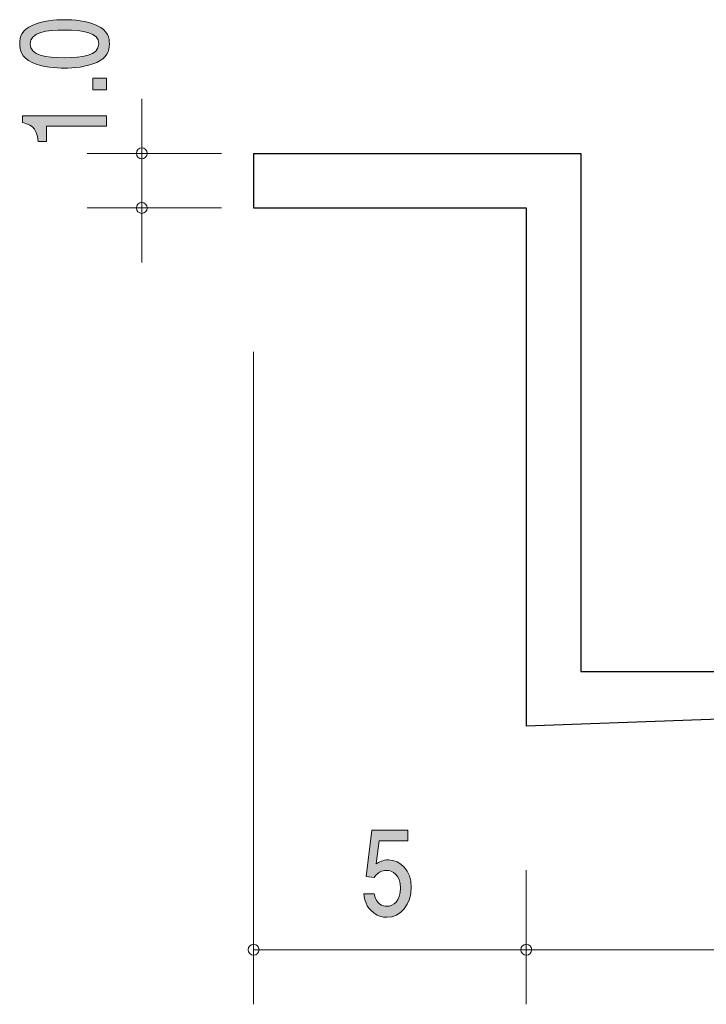
# Model space of a CAD drawing. Units: millimetres. Extents: x 75.7 to 136.5, y -158.9 to -140.8.
# Drawn here: x 75.7 to 88.3, y -158.9 to -140.8 of the extents above; entities that cross this region are included whole.
import ezdxf

# ---------------------------------------------------------------- set-up
doc = ezdxf.new("R2010")
doc.units = ezdxf.units.MM
doc.header["$MEASUREMENT"] = 0
doc.layers.add('レイヤー 1', color=7, linetype='Continuous', lineweight=0)

# ---------------------------------------------------------------- blocks, each defined once
blk = doc.blocks.new('Block_2')
at = {"layer": 'レイヤー 1', "true_color": 0x231815, "transparency": 33554687}
h = blk.add_hatch(color=250, dxfattribs=at)
h.dxf.hatch_style = 2
edge = h.paths.add_edge_path()
edge.add_spline(control_points=[(82.438, -157.262), (82.372, -157.262), (82.285, -157.245), (82.199, -157.181), (82.051, -157.072), (82.033, -156.94), (82.016, -156.832), (82.016, -156.832), (82.206, -156.832), (82.206, -156.832), (82.253, -157.031), (82.361, -157.061), (82.44, -157.061), (82.559, -157.061), (82.689, -156.961), (82.689, -156.729), (82.689, -156.473), (82.536, -156.403), (82.433, -156.403), (82.406, -156.403), (82.285, -156.403), (82.209, -156.532), (82.209, -156.532), (82.06, -156.513), (82.06, -156.513), (82.06, -156.513), (82.162, -155.667), (82.162, -155.667), (82.162, -155.667), (82.826, -155.667), (82.826, -155.667), (82.826, -155.667), (82.826, -155.861), (82.826, -155.861), (82.826, -155.861), (82.301, -155.861), (82.301, -155.861), (82.301, -155.861), (82.245, -156.284), (82.245, -156.284), (82.298, -156.251), (82.368, -156.21), (82.469, -156.21), (82.685, -156.21), (82.887, -156.397), (82.887, -156.71), (82.887, -157.027), (82.696, -157.262), (82.438, -157.262)], knot_values=[0, 0, 0, 0, 1, 1, 1, 2, 2, 2, 3, 3, 3, 4, 4, 4, 5, 5, 5, 6, 6, 6, 7, 7, 7, 8, 8, 8, 9, 9, 9, 10, 10, 10, 11, 11, 11, 12, 12, 12, 13, 13, 13, 14, 14, 14, 15, 15, 15, 16, 16, 16, 16], degree=3, periodic=0)
at = {"layer": 'レイヤー 1'}
blk.add_open_spline([(82.438, -157.262), (82.372, -157.262), (82.285, -157.245), (82.199, -157.181), (82.051, -157.072), (82.033, -156.94), (82.016, -156.832), (82.016, -156.832), (82.206, -156.832), (82.206, -156.832), (82.253, -157.031), (82.361, -157.061), (82.44, -157.061), (82.559, -157.061), (82.689, -156.961), (82.689, -156.729), (82.689, -156.473), (82.536, -156.403), (82.433, -156.403), (82.406, -156.403), (82.285, -156.403), (82.209, -156.532), (82.209, -156.532), (82.06, -156.513), (82.06, -156.513), (82.06, -156.513), (82.162, -155.667), (82.162, -155.667), (82.162, -155.667), (82.826, -155.667), (82.826, -155.667), (82.826, -155.667), (82.826, -155.861), (82.826, -155.861), (82.826, -155.861), (82.301, -155.861), (82.301, -155.861), (82.301, -155.861), (82.245, -156.284), (82.245, -156.284), (82.298, -156.251), (82.368, -156.21), (82.469, -156.21), (82.685, -156.21), (82.887, -156.397), (82.887, -156.71), (82.887, -157.027), (82.696, -157.262), (82.438, -157.262)], degree=3, knots=[0, 0, 0, 0, 1, 1, 1, 2, 2, 2, 3, 3, 3, 4, 4, 4, 5, 5, 5, 6, 6, 6, 7, 7, 7, 8, 8, 8, 9, 9, 9, 10, 10, 10, 11, 11, 11, 12, 12, 12, 13, 13, 13, 14, 14, 14, 15, 15, 15, 16, 16, 16, 16], dxfattribs=at)
blk = doc.blocks.new('Block_10')
at = {"layer": 'レイヤー 1', "true_color": 0x231815, "transparency": 33554687}
h = blk.add_hatch(color=250, dxfattribs=at)
h.dxf.hatch_style = 2
edge = h.paths.add_edge_path()
edge.add_spline(control_points=[(75.9, -141.25), (75.9, -141.463), (76.183, -141.503), (76.528, -141.503), (76.848, -141.503), (77.156, -141.472), (77.156, -141.25), (77.156, -141.039), (76.875, -140.998), (76.528, -140.998), (76.208, -140.998), (75.9, -141.03), (75.9, -141.25)], knot_values=[0, 0, 0, 0, 1, 1, 1, 2, 2, 2, 3, 3, 3, 4, 4, 4, 4], degree=3, periodic=0)
edge = h.paths.add_edge_path()
edge.add_spline(control_points=[(77.122, -140.911), (77.332, -141.003), (77.351, -141.151), (77.351, -141.25), (77.351, -141.387), (77.304, -141.508), (77.122, -141.589), (76.928, -141.677), (76.691, -141.694), (76.528, -141.694), (76.384, -141.694), (76.132, -141.68), (75.934, -141.589), (75.731, -141.497), (75.707, -141.36), (75.707, -141.25), (75.707, -141.115), (75.752, -140.992), (75.934, -140.911), (76.126, -140.827), (76.355, -140.807), (76.528, -140.807), (76.699, -140.807), (76.93, -140.825), (77.122, -140.911)], knot_values=[0, 0, 0, 0, 1, 1, 1, 2, 2, 2, 3, 3, 3, 4, 4, 4, 5, 5, 5, 6, 6, 6, 7, 7, 7, 8, 8, 8, 8], degree=3, periodic=0)
h = blk.add_hatch(color=250, dxfattribs=at)
h.dxf.hatch_style = 2
edge = h.paths.add_edge_path()
edge.add_spline(control_points=[(77.3, -142.092), (77.3, -142.092), (77.048, -142.092), (77.048, -142.092), (77.048, -142.092), (77.048, -141.878), (77.048, -141.878), (77.048, -141.878), (77.3, -141.878), (77.3, -141.878), (77.3, -141.878), (77.3, -142.092), (77.3, -142.092)], knot_values=[0, 0, 0, 0, 1, 1, 1, 2, 2, 2, 3, 3, 3, 4, 4, 4, 4], degree=3, periodic=0)
h = blk.add_hatch(color=250, dxfattribs=at)
h.dxf.hatch_style = 2
edge = h.paths.add_edge_path()
edge.add_spline(control_points=[(77.3, -142.76), (77.3, -142.76), (76.196, -142.76), (76.196, -142.76), (76.196, -142.76), (76.196, -143.042), (76.196, -143.042), (76.196, -143.042), (76.048, -143.042), (76.048, -143.042), (76.033, -142.759), (75.87, -142.719), (75.756, -142.694), (75.756, -142.694), (75.756, -142.569), (75.756, -142.569), (75.756, -142.569), (77.3, -142.569), (77.3, -142.569), (77.3, -142.569), (77.3, -142.76), (77.3, -142.76)], knot_values=[0, 0, 0, 0, 1, 1, 1, 2, 2, 2, 3, 3, 3, 4, 4, 4, 5, 5, 5, 6, 6, 6, 7, 7, 7, 7], degree=3, periodic=0)
at = {"layer": 'レイヤー 1'}
for points, knots in [([(77.122, -140.911), (77.332, -141.003), (77.351, -141.151), (77.351, -141.25), (77.351, -141.387), (77.304, -141.508), (77.122, -141.589), (76.928, -141.677), (76.691, -141.694), (76.528, -141.694), (76.384, -141.694), (76.132, -141.68), (75.934, -141.589), (75.731, -141.497), (75.707, -141.36), (75.707, -141.25), (75.707, -141.115), (75.752, -140.992), (75.934, -140.911), (76.126, -140.827), (76.355, -140.807), (76.528, -140.807), (76.699, -140.807), (76.93, -140.825), (77.122, -140.911)], [0, 0, 0, 0, 1, 1, 1, 2, 2, 2, 3, 3, 3, 4, 4, 4, 5, 5, 5, 6, 6, 6, 7, 7, 7, 8, 8, 8, 8]), ([(75.9, -141.25), (75.9, -141.463), (76.183, -141.503), (76.528, -141.503), (76.848, -141.503), (77.156, -141.472), (77.156, -141.25), (77.156, -141.039), (76.875, -140.998), (76.528, -140.998), (76.208, -140.998), (75.9, -141.03), (75.9, -141.25)], [0, 0, 0, 0, 1, 1, 1, 2, 2, 2, 3, 3, 3, 4, 4, 4, 4]), ([(77.3, -142.092), (77.3, -142.092), (77.048, -142.092), (77.048, -142.092), (77.048, -142.092), (77.048, -141.878), (77.048, -141.878), (77.048, -141.878), (77.3, -141.878), (77.3, -141.878), (77.3, -141.878), (77.3, -142.092), (77.3, -142.092)], [0, 0, 0, 0, 1, 1, 1, 2, 2, 2, 3, 3, 3, 4, 4, 4, 4]), ([(77.3, -142.76), (77.3, -142.76), (76.196, -142.76), (76.196, -142.76), (76.196, -142.76), (76.196, -143.042), (76.196, -143.042), (76.196, -143.042), (76.048, -143.042), (76.048, -143.042), (76.033, -142.759), (75.87, -142.719), (75.756, -142.694), (75.756, -142.694), (75.756, -142.569), (75.756, -142.569), (75.756, -142.569), (77.3, -142.569), (77.3, -142.569), (77.3, -142.569), (77.3, -142.76), (77.3, -142.76)], [0, 0, 0, 0, 1, 1, 1, 2, 2, 2, 3, 3, 3, 4, 4, 4, 5, 5, 5, 6, 6, 6, 7, 7, 7, 7])]:
    blk.add_open_spline(points, degree=3, knots=knots, dxfattribs=at)
blk = doc.blocks.new('Block_9')
at = {"layer": 'レイヤー 1'}
blk.add_blockref('Block_10', (0, 0), dxfattribs=at)
blk = doc.blocks.new('Block_1')
at = {"layer": 'レイヤー 1', "color": 250, "lineweight": 9, "true_color": 0x231815}
for p, q in [((77.946, -143.257), (77.946, -142.257)), ((79.406, -143.257), (76.946, -143.257)), ((77.946, -143.257), (77.946, -145.257)), ((79.406, -144.257), (76.946, -144.257)), ((79.996, -146.897), (79.996, -158.857)), ((84.996, -156.397), (84.996, -158.857)), ((79.996, -157.857), (84.996, -157.857)), ((84.996, -157.857), (101.996, -157.857))]:
    blk.add_line(p, q, dxfattribs=at)
at = {"layer": 'レイヤー 1', "color": 250, "lineweight": 25, "true_color": 0x231815}
for p, q in [((79.996, -143.257), (85.996, -143.257)), ((79.996, -143.257), (79.996, -144.257)), ((85.996, -143.257), (85.996, -152.757)), ((79.996, -144.257), (84.996, -144.257)), ((84.996, -144.257), (84.996, -153.757)), ((85.996, -152.757), (101.996, -152.757)), ((101.996, -153.157), (84.996, -153.757))]:
    blk.add_line(p, q, dxfattribs=at)
at = {"layer": 'レイヤー 1', "color": 250, "lineweight": 9, "true_color": 0x231815}
for points in [[(78.046, -143.257), (78.046, -143.202), (78.001, -143.157), (77.946, -143.157), (77.891, -143.157), (77.846, -143.202), (77.846, -143.257), (77.846, -143.312), (77.891, -143.357), (77.946, -143.357), (78.001, -143.357), (78.046, -143.312), (78.046, -143.257)], [(78.046, -144.257), (78.046, -144.202), (78.001, -144.157), (77.946, -144.157), (77.891, -144.157), (77.846, -144.202), (77.846, -144.257), (77.846, -144.312), (77.891, -144.357), (77.946, -144.357), (78.001, -144.357), (78.046, -144.312), (78.046, -144.257)], [(80.096, -157.857), (80.096, -157.802), (80.051, -157.757), (79.996, -157.757), (79.941, -157.757), (79.896, -157.802), (79.896, -157.857), (79.896, -157.912), (79.941, -157.957), (79.996, -157.957), (80.051, -157.957), (80.096, -157.912), (80.096, -157.857)], [(85.096, -157.857), (85.096, -157.802), (85.051, -157.757), (84.996, -157.757), (84.941, -157.757), (84.896, -157.802), (84.896, -157.857), (84.896, -157.912), (84.941, -157.957), (84.996, -157.957), (85.051, -157.957), (85.096, -157.912), (85.096, -157.857)]]:
    blk.add_open_spline(points, degree=3, knots=[0, 0, 0, 0, 1, 1, 1, 2, 2, 2, 3, 3, 3, 4, 4, 4, 4], dxfattribs=at)
at = {"layer": 'レイヤー 1'}
for name in ['Block_9', 'Block_2']:
    blk.add_blockref(name, (0, 0), dxfattribs=at)
blk = doc.blocks.new('Block_0')
at = {"layer": 'レイヤー 1'}
blk.add_blockref('Block_1', (0, 0), dxfattribs=at)

msp = doc.modelspace()

# ---------------------------------------------------------------- block references
at = {"layer": 'レイヤー 1'}
msp.add_blockref('Block_0', (0, 0), dxfattribs=at)

doc.saveas('drawing.dxf')
